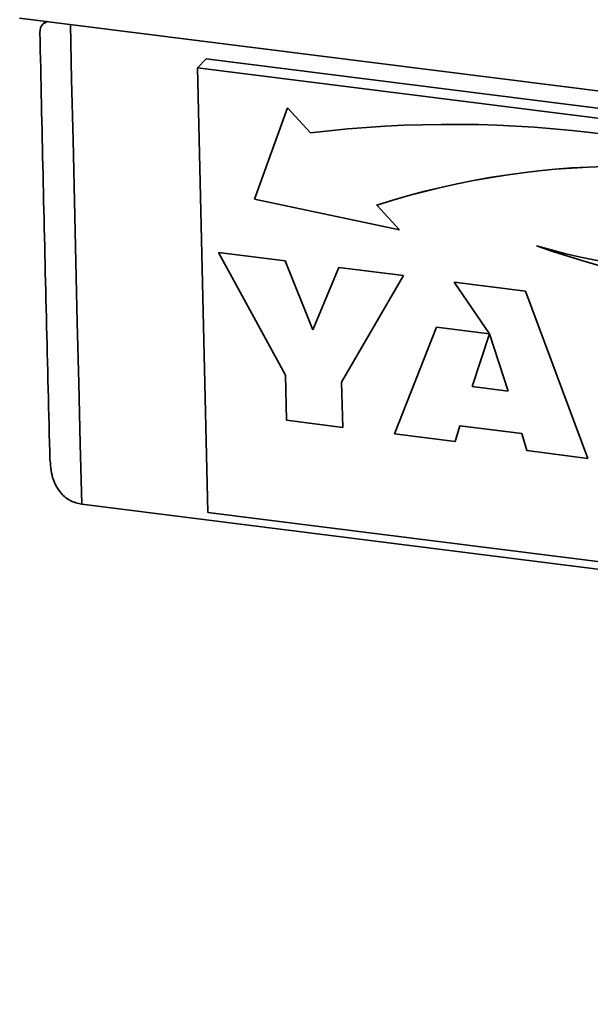
# Paper-space layout 'Blatt1' of a CAD drawing. Units: millimetres. Extents: x 0 to 6300, y 0 to 4455.
# Drawn here: x 3698 to 3773, y 2539 to 2667 of the extents above; entities that cross this region are included whole.
import ezdxf

# ---------------------------------------------------------------- set-up
doc = ezdxf.new("R2010")
doc.units = ezdxf.units.MM

psp = doc.layouts.new('Blatt1')

# ---------------------------------------------------------------- linework, layer by layer
at = {"color": 7, "linetype": 'Continuous', "lineweight": 35, "ltscale": 15}
for p, q in [((3698.46, 2667.08), (4224.63, 2600.79)), ((3701.89, 2666.65), (3701.6, 2666.4)), ((3721.54, 2660.63), (3722.65, 2661.78)), ((3851.27, 2645.58), (3722.65, 2661.78)), ((3850.16, 2644.43), (3721.54, 2660.63)), ((3721.54, 2660.63), (3722.9, 2603.01)), ((3733.22, 2655.42), (3728.94, 2643.61)), ((3733.22, 2655.42), (3728.94, 2643.61)), ((3736.18, 2652.2), (3733.22, 2655.42)), ((3728.94, 2643.61), (3747.76, 2639.63)), ((3728.94, 2643.61), (3747.75, 2639.63)), ((3728.94, 2643.61), (3728.94, 2643.61)), ((3744.8, 2642.85), (3744.8, 2642.84)), ((3747.76, 2639.63), (3744.8, 2642.84)), ((3724.26, 2636.71), (3732.93, 2635.61)), ((3732.96, 2620.79), (3724.26, 2636.71)), ((3732.96, 2620.79), (3724.26, 2636.71)), ((3732.93, 2635.61), (3736.5, 2626.66)), ((3736.5, 2626.66), (3739.89, 2634.74)), ((3736.51, 2626.66), (3739.89, 2634.74)), ((3739.89, 2634.74), (3748.25, 2633.69)), ((3748.25, 2633.69), (3740.24, 2619.88)), ((3754.84, 2632.85), (3764.09, 2631.69)), ((3759.43, 2626.14), (3754.84, 2632.85)), ((3754.84, 2632.85), (3759.43, 2626.14)), ((3764.09, 2631.69), (3772.18, 2610.01)), ((3736.51, 2626.66), (3736.5, 2626.66)), ((3747.11, 2613.17), (3752.54, 2627.01)), ((3747.12, 2613.17), (3752.55, 2627.01)), ((3752.54, 2627.01), (3759.43, 2626.14)), ((3759.44, 2626.14), (3757.2, 2619.32)), ((3759.43, 2626.14), (3759.43, 2626.14)), ((3761.87, 2618.73), (3759.44, 2626.14)), ((3759.44, 2626.14), (3759.44, 2626.14)), ((3761.87, 2618.73), (3759.44, 2626.14)), ((3733.1, 2614.94), (3732.96, 2620.79)), ((3733.1, 2614.94), (3732.96, 2620.79)), ((3732.96, 2620.79), (3732.96, 2620.79)), ((3740.24, 2619.88), (3740.38, 2614.02)), ((3757.2, 2619.32), (3761.87, 2618.73)), ((3761.87, 2618.73), (3761.87, 2618.73)), ((3740.38, 2614.02), (3733.1, 2614.94)), ((3740.38, 2614.02), (3733.1, 2614.94)), ((3733.1, 2614.94), (3733.1, 2614.94)), ((3755.6, 2614.22), (3754.98, 2612.18)), ((3763.61, 2613.21), (3755.6, 2614.22)), ((3755.61, 2614.22), (3755.6, 2614.22)), ((3763.61, 2613.21), (3755.61, 2614.22)), ((3754.98, 2612.18), (3747.11, 2613.17)), ((3747.12, 2613.17), (3747.11, 2613.17)), ((3754.98, 2612.18), (3747.12, 2613.17)), ((3764.28, 2611.01), (3763.61, 2613.21)), ((3764.28, 2611.01), (3763.61, 2613.21)), ((3763.61, 2613.21), (3763.61, 2613.21)), ((3772.18, 2610.01), (3764.28, 2611.01)), ((3772.18, 2610.01), (3764.28, 2611.01)), ((3764.28, 2611.01), (3764.28, 2611.01)), ((3706.52, 2604.06), (4221, 2539.25)), ((3722.9, 2603.01), (3851.52, 2586.8))]:
    psp.add_line(p, q, dxfattribs=at)
at = {"color": 7, "linetype": 'Continuous', "lineweight": 35, "ltscale": 15, "flags": 128}
psp.add_lwpolyline([(3705.06, 2666.25), (3705.21, 2659.11), (3705.39, 2651.23), (3705.56, 2643.36), (3705.74, 2635.49), (3705.93, 2627.63), (3706.12, 2619.77), (3706.32, 2611.91), (3706.52, 2604.06)], dxfattribs=at)
at = {"color": 7, "linetype": 'Continuous', "lineweight": 35, "ltscale": 225}
for centre, radius, start, end in [((3754.49, 2499.42), 153.88, 67.9202, 96.8334), ((3777.31, 2540.57), 107.31, 70.9515, 107.6358), ((3777.31, 2540.58), 107.31, 70.9515, 107.6358), ((3794.42, 2739.54), 106.01, 254.1924, 287.9898), ((3814.9, 2781.22), 151.92, 251.0419, 277.4673), ((3814.9, 2781.22), 151.92, 251.0419, 277.4673)]:
    psp.add_arc(centre, radius, start, end, dxfattribs=at)
at = {"color": 7, "linetype": 'Continuous', "lineweight": 35, "ltscale": 15}
for points, knots in [([(3701.1, 2665.22), (3701.13, 2665.62), (3701.16, 2666.19), (3701.87, 2666.53), (3702.07, 2666.63)], [0, 0, 0, 0, 0.711234, 1, 1, 1, 1]), ([(3701.09, 2665.22), (3701.22, 2659.08), (3701.62, 2640.54), (3702.08, 2622.07), (3702.39, 2609.71)], [0, 0, 0, 0, 0.33082, 1, 1, 1, 1]), ([(3702.43, 2609.71), (3702.5, 2608.86), (3702.62, 2607.31), (3703.67, 2605.56), (3704.97, 2604.44), (3706, 2604.19), (3706.52, 2604.06)], [0, 0, 0, 0, 0.331871, 0.604157, 0.801657, 1, 1, 1, 1])]:
    psp.add_open_spline(points, degree=3, knots=knots, dxfattribs=at)

doc.saveas('drawing.dxf')
